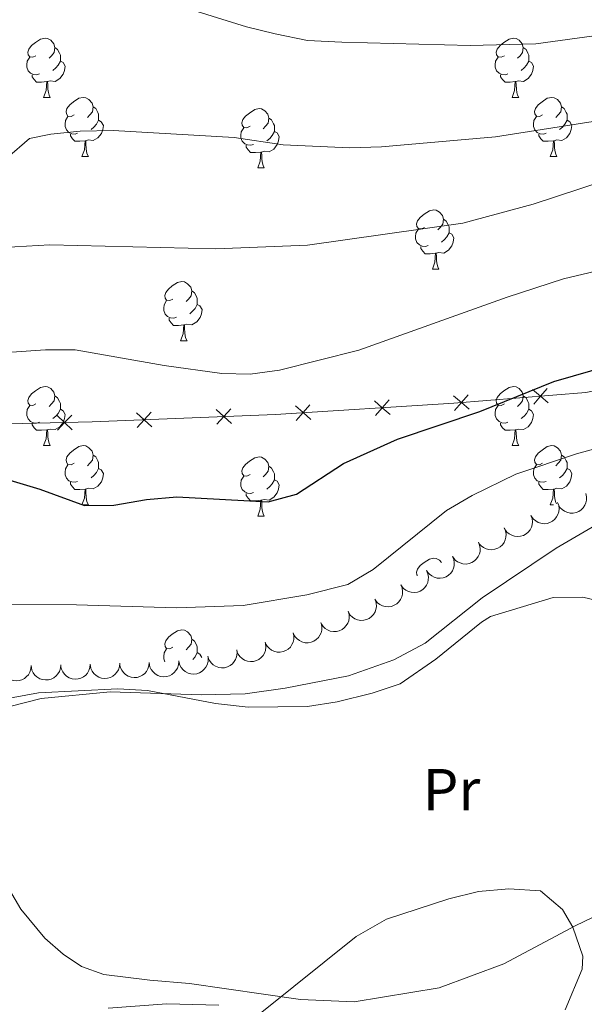
# Model space of a CAD drawing. Units: metres. Extents: x 624233 to 628741, y 701594 to 704644.
# Drawn here: x 625420 to 625516, y 702787 to 702954 of the extents above; entities that cross this region are included whole.
import ezdxf
from ezdxf.enums import TextEntityAlignment as Align

# ---------------------------------------------------------------- set-up
doc = ezdxf.new("R2010")
doc.units = ezdxf.units.M
doc.header["$MEASUREMENT"] = 0
for name, color, linetype, lineweight in [('Carátula', 7, 'Continuous', 0), ('Edificios construcciones cerramientos', 7, 'Continuous', 0), ('Elementos auxiliares', 7, 'Continuous', 0), ('Entidades rústicas y varios', 7, 'Continuous', 0), ('Relieve y altimetría', 7, 'Continuous', 0)]:
    doc.layers.add(name, color=color, linetype=linetype, lineweight=lineweight)
doc.styles.add('Style-Arial Narrow', font='txt')

msp = doc.modelspace()

# ---------------------------------------------------------------- linework, layer by layer
at = {"layer": 'Carátula', "color": 7, "linetype": 'Continuous', "lineweight": 0}
msp.add_3dface([(624286.991, 701593.521), (628741.251, 701674.479), (628687.279, 704643.998), (624233.02, 704563.041)], dxfattribs=at)
at = {"layer": 'Edificios construcciones cerramientos', "color": 250, "linetype": 'Continuous', "lineweight": 0, "flags": 128}
msp.add_lwpolyline([(625780.275, 702949.986), (625755.438, 702920.258), (625707.328, 702915.205), (625674.756, 702911.313), (625646.559, 702909.258), (625618.116, 702906.526), (625587.03, 702902.719), (625552.229, 702896.858), (625534.733, 702894.529), (625516.359, 702890.793), (625494.016, 702889.014), (625463.793, 702887.11), (625432.758, 702885.837), (625401.826, 702885.127), (625390.154, 702890.065), (625386.244, 702891.889), (625374.5, 702897.776), (625358.095, 702912.355), (625349.947, 702919.213), (625345.264, 702923.578), (625336.504, 702930.652)], dxfattribs=at)
for points, elevation in [([(625493.94, 702890.249), (625495.272, 702889.114), (625496.604, 702887.979)], 649.301), ([(625494.137, 702887.782), (625495.272, 702889.114), (625496.408, 702890.446)], 649.301), ([(625507.325, 702891.315), (625508.657, 702890.18), (625509.989, 702889.044)], 650.701), ([(625507.522, 702888.848), (625508.657, 702890.18), (625509.793, 702891.512)], 650.701), ([(625467.17, 702888.563), (625468.483, 702887.405), (625469.796, 702886.248)], 646.403), ([(625467.326, 702886.093), (625468.483, 702887.405), (625469.64, 702888.718)], 646.403), ([(625480.565, 702889.407), (625481.878, 702888.249), (625483.191, 702887.092)], 647.855), ([(625480.721, 702886.936), (625481.878, 702888.249), (625483.035, 702889.562)], 647.855), ([(625426.812, 702886.938), (625428.077, 702885.73), (625429.343, 702884.521)], 647.331), ([(625426.868, 702884.464), (625428.077, 702885.73), (625429.286, 702886.995)], 647.331), ([(625440.266, 702887.384), (625441.553, 702886.198), (625442.84, 702885.012)], 646.711), ([(625440.367, 702884.911), (625441.553, 702886.198), (625442.739, 702887.485)], 646.711), ([(625453.746, 702887.936), (625455.033, 702886.751), (625456.32, 702885.565)], 646.217), ([(625453.847, 702885.463), (625455.033, 702886.751), (625456.219, 702888.038)], 646.217)]:
    msp.add_lwpolyline(points, dxfattribs=dict(at, elevation=elevation))
at = {"layer": 'Elementos auxiliares', "color": 250, "linetype": 'Continuous', "lineweight": 0}
msp.add_3dface([(625109.95, 704316.47), (628534.9, 704378.77), (628577.54, 702065.49), (625151.45, 702003.22)], dxfattribs=at)
at = {"layer": 'Entidades rústicas y varios', "color": 92, "linetype": 'Continuous', "lineweight": 0, "flags": 128}
for points in [[(625423.235, 702947.872), (625422.705, 702947.607), (625422.175, 702947.662), (625421.91, 702948.032), (625421.855, 702948.457), (625422.015, 702948.977), (625422.495, 702949.572), (625423.13, 702950.102), (625424.03, 702950.687), (625424.775, 702950.847), (625425.2, 702950.792), (625425.73, 702950.477), (625426.26, 702949.892), (625426.42, 702949.252), (625426.31, 702948.402), (625425.885, 702947.872), (625425.465, 702947.447)], [(625502.562, 702947.872), (625502.032, 702947.607), (625501.502, 702947.662), (625501.237, 702948.032), (625501.182, 702948.457), (625501.342, 702948.977), (625501.822, 702949.572), (625502.457, 702950.102), (625503.357, 702950.687), (625504.102, 702950.847), (625504.527, 702950.792), (625505.057, 702950.477), (625505.587, 702949.892), (625505.747, 702949.252), (625505.637, 702948.402), (625505.212, 702947.872), (625504.792, 702947.447)], [(625426.42, 702949.252), (625426.895, 702948.937), (625427.21, 702948.297), (625427.37, 702947.977), (625427.37, 702947.397), (625427.37, 702946.972), (625427, 702946.282), (625426.58, 702945.802), (625426.1, 702945.382)], [(625505.747, 702949.252), (625506.222, 702948.937), (625506.537, 702948.297), (625506.697, 702947.977), (625506.697, 702947.397), (625506.697, 702946.972), (625506.327, 702946.282), (625505.907, 702945.802), (625505.427, 702945.382)], [(625423.82, 702944.792), (625423.395, 702944.632), (625422.81, 702944.692), (625422.335, 702944.902), (625421.91, 702945.327), (625421.695, 702945.912), (625421.695, 702946.332), (625421.75, 702946.917), (625422.175, 702947.607)], [(625427.37, 702946.972), (625427.825, 702946.722), (625428.17, 702946.107), (625428.06, 702945.382), (625427.85, 702944.742), (625427.265, 702944.002), (625426.47, 702943.522), (625425.62, 702943.627), (625425.19, 702943.497)], [(625503.147, 702944.792), (625502.722, 702944.632), (625502.137, 702944.692), (625501.662, 702944.902), (625501.237, 702945.327), (625501.022, 702945.912), (625501.022, 702946.332), (625501.077, 702946.917), (625501.502, 702947.607)], [(625506.697, 702946.972), (625507.152, 702946.722), (625507.497, 702946.107), (625507.387, 702945.382), (625507.177, 702944.742), (625506.592, 702944.002), (625505.797, 702943.522), (625504.947, 702943.627), (625504.517, 702943.497)], [(625425.08, 702943.497), (625424.19, 702943.412), (625423.345, 702943.412), (625422.92, 702943.842), (625422.6, 702944.317), (625422.6, 702944.632)], [(625424.535, 702940.812), (625424.97, 702941.972), (625425.08, 702943.497), (625425.19, 702943.497), (625425.225, 702942.912), (625425.26, 702942.227), (625425.33, 702941.612), (625425.445, 702941.212), (625425.66, 702940.812)], [(625504.407, 702943.497), (625503.517, 702943.412), (625502.672, 702943.412), (625502.247, 702943.842), (625501.927, 702944.317), (625501.927, 702944.632)], [(625503.862, 702940.812), (625504.297, 702941.972), (625504.407, 702943.497), (625504.517, 702943.497), (625504.552, 702942.912), (625504.587, 702942.227), (625504.657, 702941.612), (625504.772, 702941.212), (625504.987, 702940.812)], [(625424.535, 702940.812), (625425.66, 702940.812)], [(625429.71, 702937.837), (625429.18, 702937.572), (625428.65, 702937.627), (625428.385, 702937.997), (625428.33, 702938.422), (625428.49, 702938.942), (625428.97, 702939.537), (625429.605, 702940.067), (625430.505, 702940.652), (625431.25, 702940.812), (625431.675, 702940.757), (625432.205, 702940.442), (625432.735, 702939.857), (625432.895, 702939.217), (625432.785, 702938.367), (625432.36, 702937.837), (625431.94, 702937.412)], [(625503.862, 702940.812), (625504.987, 702940.812)], [(625509.037, 702937.837), (625508.507, 702937.572), (625507.977, 702937.627), (625507.712, 702937.997), (625507.657, 702938.422), (625507.817, 702938.942), (625508.297, 702939.537), (625508.932, 702940.067), (625509.832, 702940.652), (625510.577, 702940.812), (625511.002, 702940.757), (625511.532, 702940.442), (625512.062, 702939.857), (625512.222, 702939.217), (625512.112, 702938.367), (625511.687, 702937.837), (625511.267, 702937.412)], [(625432.895, 702939.217), (625433.37, 702938.902), (625433.685, 702938.262), (625433.845, 702937.942), (625433.845, 702937.362), (625433.845, 702936.937), (625433.475, 702936.247), (625433.055, 702935.767), (625432.575, 702935.347)], [(625459.482, 702935.932), (625458.952, 702935.667), (625458.422, 702935.722), (625458.157, 702936.092), (625458.102, 702936.517), (625458.262, 702937.037), (625458.742, 702937.632), (625459.377, 702938.162), (625460.277, 702938.747), (625461.022, 702938.907), (625461.447, 702938.852), (625461.977, 702938.537), (625462.507, 702937.952), (625462.667, 702937.312), (625462.557, 702936.462), (625462.132, 702935.932), (625461.712, 702935.507)], [(625512.222, 702939.217), (625512.697, 702938.902), (625513.012, 702938.262), (625513.172, 702937.942), (625513.172, 702937.362), (625513.172, 702936.937), (625512.802, 702936.247), (625512.382, 702935.767), (625511.902, 702935.347)], [(625430.295, 702934.757), (625429.87, 702934.597), (625429.285, 702934.657), (625428.81, 702934.867), (625428.385, 702935.292), (625428.17, 702935.877), (625428.17, 702936.297), (625428.225, 702936.882), (625428.65, 702937.572)], [(625433.845, 702936.937), (625434.3, 702936.687), (625434.645, 702936.072), (625434.535, 702935.347), (625434.325, 702934.707), (625433.74, 702933.967), (625432.945, 702933.487), (625432.095, 702933.592), (625431.665, 702933.462)], [(625462.667, 702937.312), (625463.142, 702936.997), (625463.457, 702936.357), (625463.617, 702936.037), (625463.617, 702935.457), (625463.617, 702935.032), (625463.247, 702934.342), (625462.827, 702933.862), (625462.347, 702933.442)], [(625509.622, 702934.757), (625509.197, 702934.597), (625508.612, 702934.657), (625508.137, 702934.867), (625507.712, 702935.292), (625507.497, 702935.877), (625507.497, 702936.297), (625507.552, 702936.882), (625507.977, 702937.572)], [(625513.172, 702936.937), (625513.627, 702936.687), (625513.972, 702936.072), (625513.862, 702935.347), (625513.652, 702934.707), (625513.067, 702933.967), (625512.272, 702933.487), (625511.422, 702933.592), (625510.992, 702933.462)], [(625460.067, 702932.852), (625459.642, 702932.692), (625459.057, 702932.752), (625458.582, 702932.962), (625458.157, 702933.387), (625457.942, 702933.972), (625457.942, 702934.392), (625457.997, 702934.977), (625458.422, 702935.667)], [(625431.555, 702933.462), (625430.665, 702933.377), (625429.82, 702933.377), (625429.395, 702933.807), (625429.075, 702934.282), (625429.075, 702934.597)], [(625463.617, 702935.032), (625464.072, 702934.782), (625464.417, 702934.167), (625464.307, 702933.442), (625464.097, 702932.802), (625463.512, 702932.062), (625462.717, 702931.582), (625461.867, 702931.687), (625461.437, 702931.557)], [(625510.882, 702933.462), (625509.992, 702933.377), (625509.147, 702933.377), (625508.722, 702933.807), (625508.402, 702934.282), (625508.402, 702934.597)], [(625431.01, 702930.777), (625431.445, 702931.937), (625431.555, 702933.462), (625431.665, 702933.462), (625431.7, 702932.877), (625431.735, 702932.192), (625431.805, 702931.577), (625431.92, 702931.177), (625432.135, 702930.777)], [(625461.327, 702931.557), (625460.437, 702931.472), (625459.592, 702931.472), (625459.167, 702931.902), (625458.847, 702932.377), (625458.847, 702932.692)], [(625510.337, 702930.777), (625510.772, 702931.937), (625510.882, 702933.462), (625510.992, 702933.462), (625511.027, 702932.877), (625511.062, 702932.192), (625511.132, 702931.577), (625511.247, 702931.177), (625511.462, 702930.777)], [(625431.01, 702930.777), (625432.135, 702930.777)], [(625460.782, 702928.872), (625461.217, 702930.032), (625461.327, 702931.557), (625461.437, 702931.557), (625461.472, 702930.972), (625461.507, 702930.287), (625461.577, 702929.672), (625461.692, 702929.272), (625461.907, 702928.872)], [(625510.337, 702930.777), (625511.462, 702930.777)], [(625460.782, 702928.872), (625461.907, 702928.872)], [(625489.059, 702918.789), (625488.529, 702918.524), (625487.999, 702918.579), (625487.734, 702918.949), (625487.679, 702919.374), (625487.839, 702919.894), (625488.319, 702920.489), (625488.954, 702921.019), (625489.854, 702921.604), (625490.599, 702921.764), (625491.024, 702921.709), (625491.554, 702921.394), (625492.084, 702920.809), (625492.244, 702920.169), (625492.134, 702919.319), (625491.709, 702918.789), (625491.289, 702918.364)], [(625492.244, 702920.169), (625492.719, 702919.854), (625493.034, 702919.214), (625493.194, 702918.894), (625493.194, 702918.314), (625493.194, 702917.889), (625492.824, 702917.199), (625492.404, 702916.719), (625491.924, 702916.299)], [(625489.644, 702915.709), (625489.219, 702915.549), (625488.634, 702915.609), (625488.159, 702915.819), (625487.734, 702916.244), (625487.519, 702916.829), (625487.519, 702917.249), (625487.574, 702917.834), (625487.999, 702918.524)], [(625493.194, 702917.889), (625493.649, 702917.639), (625493.994, 702917.024), (625493.884, 702916.299), (625493.674, 702915.659), (625493.089, 702914.919), (625492.294, 702914.439), (625491.444, 702914.544), (625491.014, 702914.414)], [(625490.904, 702914.414), (625490.014, 702914.329), (625489.169, 702914.329), (625488.744, 702914.759), (625488.424, 702915.234), (625488.424, 702915.549)], [(625490.359, 702911.729), (625490.794, 702912.889), (625490.904, 702914.414), (625491.014, 702914.414), (625491.049, 702913.829), (625491.084, 702913.144), (625491.154, 702912.529), (625491.269, 702912.129), (625491.484, 702911.729)], [(625490.359, 702911.729), (625491.484, 702911.729)], [(625446.423, 702906.649), (625445.893, 702906.384), (625445.363, 702906.439), (625445.098, 702906.809), (625445.043, 702907.234), (625445.203, 702907.754), (625445.683, 702908.349), (625446.318, 702908.879), (625447.218, 702909.464), (625447.963, 702909.624), (625448.388, 702909.569), (625448.918, 702909.254), (625449.448, 702908.669), (625449.608, 702908.029), (625449.498, 702907.179), (625449.073, 702906.649), (625448.653, 702906.224)], [(625449.608, 702908.029), (625450.083, 702907.714), (625450.398, 702907.074), (625450.558, 702906.754), (625450.558, 702906.174), (625450.558, 702905.749), (625450.188, 702905.059), (625449.768, 702904.579), (625449.288, 702904.159)], [(625447.008, 702903.569), (625446.583, 702903.409), (625445.998, 702903.469), (625445.523, 702903.679), (625445.098, 702904.104), (625444.883, 702904.689), (625444.883, 702905.109), (625444.938, 702905.694), (625445.363, 702906.384)], [(625450.558, 702905.749), (625451.013, 702905.499), (625451.358, 702904.884), (625451.248, 702904.159), (625451.038, 702903.519), (625450.453, 702902.779), (625449.658, 702902.299), (625448.808, 702902.404), (625448.378, 702902.274)], [(625448.268, 702902.274), (625447.378, 702902.189), (625446.533, 702902.189), (625446.108, 702902.619), (625445.788, 702903.094), (625445.788, 702903.409)], [(625447.723, 702899.589), (625448.158, 702900.749), (625448.268, 702902.274), (625448.378, 702902.274), (625448.413, 702901.689), (625448.448, 702901.004), (625448.518, 702900.389), (625448.633, 702899.989), (625448.848, 702899.589)], [(625447.723, 702899.589), (625448.848, 702899.589)], [(625423.235, 702888.88), (625422.705, 702888.615), (625422.175, 702888.67), (625421.91, 702889.04), (625421.855, 702889.465), (625422.015, 702889.985), (625422.495, 702890.58), (625423.13, 702891.11), (625424.03, 702891.695), (625424.775, 702891.855), (625425.2, 702891.8), (625425.73, 702891.485), (625426.26, 702890.9), (625426.42, 702890.26), (625426.31, 702889.41), (625425.885, 702888.88), (625425.465, 702888.455)], [(625502.562, 702888.88), (625502.032, 702888.615), (625501.502, 702888.67), (625501.237, 702889.04), (625501.182, 702889.465), (625501.342, 702889.985), (625501.822, 702890.58), (625502.457, 702891.11), (625503.357, 702891.695), (625504.102, 702891.855), (625504.527, 702891.8), (625505.057, 702891.485), (625505.587, 702890.9), (625505.747, 702890.26), (625505.637, 702889.41), (625505.212, 702888.88), (625504.792, 702888.455)], [(625426.42, 702890.26), (625426.895, 702889.945), (625427.21, 702889.305), (625427.37, 702888.985), (625427.37, 702888.405), (625427.37, 702887.98), (625427, 702887.29), (625426.58, 702886.81), (625426.1, 702886.39)], [(625505.747, 702890.26), (625506.222, 702889.945), (625506.537, 702889.305), (625506.697, 702888.985), (625506.697, 702888.405), (625506.697, 702887.98), (625506.327, 702887.29), (625505.907, 702886.81), (625505.427, 702886.39)], [(625423.82, 702885.8), (625423.395, 702885.64), (625422.81, 702885.7), (625422.335, 702885.91), (625421.91, 702886.335), (625421.695, 702886.92), (625421.695, 702887.34), (625421.75, 702887.925), (625422.175, 702888.615)], [(625503.147, 702885.8), (625502.722, 702885.64), (625502.137, 702885.7), (625501.662, 702885.91), (625501.237, 702886.335), (625501.022, 702886.92), (625501.022, 702887.34), (625501.077, 702887.925), (625501.502, 702888.615)], [(625427.37, 702887.98), (625427.825, 702887.73), (625428.17, 702887.115), (625428.06, 702886.39), (625427.85, 702885.75), (625427.265, 702885.01), (625426.47, 702884.53), (625425.62, 702884.635), (625425.19, 702884.505)], [(625506.697, 702887.98), (625507.152, 702887.73), (625507.497, 702887.115), (625507.387, 702886.39), (625507.177, 702885.75), (625506.592, 702885.01), (625505.797, 702884.53), (625504.947, 702884.635), (625504.517, 702884.505)], [(625425.08, 702884.505), (625424.19, 702884.42), (625423.345, 702884.42), (625422.92, 702884.85), (625422.6, 702885.325), (625422.6, 702885.64)], [(625504.407, 702884.505), (625503.517, 702884.42), (625502.672, 702884.42), (625502.247, 702884.85), (625501.927, 702885.325), (625501.927, 702885.64)], [(625424.535, 702881.82), (625424.97, 702882.98), (625425.08, 702884.505), (625425.19, 702884.505), (625425.225, 702883.92), (625425.26, 702883.235), (625425.33, 702882.62), (625425.445, 702882.22), (625425.66, 702881.82)], [(625503.862, 702881.82), (625504.297, 702882.98), (625504.407, 702884.505), (625504.517, 702884.505), (625504.552, 702883.92), (625504.587, 702883.235), (625504.657, 702882.62), (625504.772, 702882.22), (625504.987, 702881.82)], [(625424.535, 702881.82), (625425.66, 702881.82)], [(625429.71, 702878.845), (625429.18, 702878.58), (625428.65, 702878.635), (625428.385, 702879.005), (625428.33, 702879.43), (625428.49, 702879.95), (625428.97, 702880.545), (625429.605, 702881.075), (625430.505, 702881.66), (625431.25, 702881.82), (625431.675, 702881.765), (625432.205, 702881.45), (625432.735, 702880.865), (625432.895, 702880.225), (625432.785, 702879.375), (625432.36, 702878.845), (625431.94, 702878.42)], [(625503.862, 702881.82), (625504.987, 702881.82)], [(625509.037, 702878.845), (625508.507, 702878.58), (625507.977, 702878.635), (625507.712, 702879.005), (625507.657, 702879.43), (625507.817, 702879.95), (625508.297, 702880.545), (625508.932, 702881.075), (625509.832, 702881.66), (625510.577, 702881.82), (625511.002, 702881.765), (625511.532, 702881.45), (625512.062, 702880.865), (625512.222, 702880.225), (625512.112, 702879.375), (625511.687, 702878.845), (625511.267, 702878.42)], [(625432.895, 702880.225), (625433.37, 702879.91), (625433.685, 702879.27), (625433.845, 702878.95), (625433.845, 702878.37), (625433.845, 702877.945), (625433.475, 702877.255), (625433.055, 702876.775), (625432.575, 702876.355)], [(625512.222, 702880.225), (625512.697, 702879.91), (625513.012, 702879.27), (625513.172, 702878.95), (625513.172, 702878.37), (625513.172, 702877.945), (625512.802, 702877.255), (625512.382, 702876.775), (625511.902, 702876.355)], [(625430.295, 702875.765), (625429.87, 702875.605), (625429.285, 702875.665), (625428.81, 702875.875), (625428.385, 702876.3), (625428.17, 702876.885), (625428.17, 702877.305), (625428.225, 702877.89), (625428.65, 702878.58)], [(625459.482, 702876.94), (625458.952, 702876.675), (625458.422, 702876.73), (625458.157, 702877.1), (625458.102, 702877.525), (625458.262, 702878.045), (625458.742, 702878.64), (625459.377, 702879.17), (625460.277, 702879.755), (625461.022, 702879.915), (625461.447, 702879.86), (625461.977, 702879.545), (625462.507, 702878.96), (625462.667, 702878.32), (625462.557, 702877.47), (625462.132, 702876.94), (625461.712, 702876.515)], [(625509.622, 702875.765), (625509.197, 702875.605), (625508.612, 702875.665), (625508.137, 702875.875), (625507.712, 702876.3), (625507.497, 702876.885), (625507.497, 702877.305), (625507.552, 702877.89), (625507.977, 702878.58)], [(625433.845, 702877.945), (625434.3, 702877.695), (625434.645, 702877.08), (625434.535, 702876.355), (625434.325, 702875.715), (625433.74, 702874.975), (625432.945, 702874.495), (625432.095, 702874.6), (625431.665, 702874.47)], [(625462.667, 702878.32), (625463.142, 702878.005), (625463.457, 702877.365), (625463.617, 702877.045), (625463.617, 702876.465), (625463.617, 702876.04), (625463.247, 702875.35), (625462.827, 702874.87), (625462.347, 702874.45)], [(625513.172, 702877.945), (625513.627, 702877.695), (625513.972, 702877.08), (625513.862, 702876.355), (625513.652, 702875.715), (625513.067, 702874.975), (625512.272, 702874.495), (625511.422, 702874.6), (625510.992, 702874.47)], [(625431.555, 702874.47), (625430.665, 702874.385), (625429.82, 702874.385), (625429.395, 702874.815), (625429.075, 702875.29), (625429.075, 702875.605)], [(625460.067, 702873.86), (625459.642, 702873.7), (625459.057, 702873.76), (625458.582, 702873.97), (625458.157, 702874.395), (625457.942, 702874.98), (625457.942, 702875.4), (625457.997, 702875.985), (625458.422, 702876.675)], [(625463.617, 702876.04), (625464.072, 702875.79), (625464.417, 702875.175), (625464.307, 702874.45), (625464.097, 702873.81), (625463.512, 702873.07), (625462.717, 702872.59), (625461.867, 702872.695), (625461.437, 702872.565)], [(625510.882, 702874.47), (625509.992, 702874.385), (625509.147, 702874.385), (625508.722, 702874.815), (625508.402, 702875.29), (625508.402, 702875.605)], [(625431.01, 702871.785), (625431.445, 702872.945), (625431.555, 702874.47), (625431.665, 702874.47), (625431.7, 702873.885), (625431.735, 702873.2), (625431.805, 702872.585), (625431.92, 702872.185), (625432.135, 702871.785)], [(625461.327, 702872.565), (625460.437, 702872.48), (625459.592, 702872.48), (625459.167, 702872.91), (625458.847, 702873.385), (625458.847, 702873.7)], [(625510.337, 702871.785), (625510.772, 702872.945), (625510.882, 702874.47), (625510.992, 702874.47), (625511.027, 702873.885), (625511.062, 702873.2), (625511.132, 702872.585), (625511.247, 702872.185), (625511.369, 702871.958)], [(625431.01, 702871.785), (625432.135, 702871.785)], [(625460.782, 702869.88), (625461.217, 702871.04), (625461.327, 702872.565), (625461.437, 702872.565), (625461.472, 702871.98), (625461.507, 702871.295), (625461.577, 702870.68), (625461.692, 702870.28), (625461.907, 702869.88)], [(625510.337, 702871.785), (625510.882, 702871.785)], [(625460.782, 702869.88), (625461.907, 702869.88)], [(625487.85, 702859.796), (625487.734, 702859.957), (625487.679, 702860.382), (625487.839, 702860.902), (625488.319, 702861.497), (625488.954, 702862.027), (625489.854, 702862.612), (625490.599, 702862.772), (625491.024, 702862.717), (625491.554, 702862.402), (625491.894, 702862.027)], [(625446.423, 702847.657), (625445.893, 702847.392), (625445.363, 702847.447), (625445.098, 702847.817), (625445.043, 702848.242), (625445.203, 702848.762), (625445.683, 702849.357), (625446.318, 702849.887), (625447.218, 702850.472), (625447.963, 702850.632), (625448.388, 702850.577), (625448.918, 702850.262), (625449.448, 702849.677), (625449.608, 702849.037), (625449.498, 702848.187), (625449.073, 702847.657), (625448.653, 702847.232)], [(625449.608, 702849.037), (625450.083, 702848.722), (625450.398, 702848.082), (625450.558, 702847.762), (625450.558, 702847.182), (625450.558, 702846.757), (625450.188, 702846.067), (625449.784, 702845.606)], [(625445.073, 702845.18), (625444.883, 702845.697), (625444.883, 702846.117), (625444.938, 702846.702), (625445.363, 702847.392)], [(625450.558, 702846.757), (625451.013, 702846.507), (625451.34, 702845.924)]]:
    msp.add_lwpolyline(points, dxfattribs=at)
at = {"layer": 'Entidades rústicas y varios', "color": 92, "linetype": 'Continuous', "lineweight": 0, "elevation": 658.326, "flags": 128}
for points in [[(625516.336, 702873.72), (625516.468, 702873.174), (625516.461, 702872.588), (625516.358, 702872.117), (625516.178, 702871.709), (625515.909, 702871.296), (625515.563, 702870.946), (625515.156, 702870.672), (625514.689, 702870.487), (625514.191, 702870.388), (625513.684, 702870.396), (625513.148, 702870.524), (625512.722, 702870.729), (625512.317, 702871.014), (625511.971, 702871.364), (625511.773, 702871.689), (625511.624, 702872.048)], [(625511.561, 702872.2), (625511.752, 702871.671), (625511.811, 702871.088), (625511.761, 702870.609), (625511.628, 702870.183), (625511.406, 702869.743), (625511.102, 702869.357), (625510.727, 702869.039), (625510.284, 702868.803), (625509.8, 702868.65), (625509.295, 702868.601), (625508.748, 702868.668), (625508.302, 702868.824), (625507.868, 702869.062), (625507.485, 702869.372), (625507.252, 702869.673), (625507.064, 702870.013)], [(625507.064, 702870.013), (625507.255, 702869.485), (625507.314, 702868.902), (625507.264, 702868.422), (625507.131, 702867.997), (625506.91, 702867.557), (625506.605, 702867.17), (625506.231, 702866.853), (625505.787, 702866.617), (625505.304, 702866.463), (625504.799, 702866.414), (625504.251, 702866.481), (625503.805, 702866.638), (625503.371, 702866.876), (625502.989, 702867.186), (625502.755, 702867.487), (625502.567, 702867.827)], [(625502.532, 702867.896), (625502.75, 702867.378), (625502.839, 702866.799), (625502.814, 702866.318), (625502.702, 702865.886), (625502.504, 702865.435), (625502.22, 702865.033), (625501.862, 702864.697), (625501.432, 702864.438), (625500.957, 702864.26), (625500.455, 702864.185), (625499.905, 702864.224), (625499.451, 702864.357), (625499.006, 702864.572), (625498.608, 702864.862), (625498.359, 702865.151), (625498.154, 702865.481)], [(625498.154, 702865.481), (625498.372, 702864.963), (625498.461, 702864.384), (625498.436, 702863.902), (625498.324, 702863.471), (625498.126, 702863.019), (625497.842, 702862.618), (625497.484, 702862.281), (625497.054, 702862.023), (625496.579, 702861.845), (625496.077, 702861.77), (625495.527, 702861.808), (625495.073, 702861.942), (625494.628, 702862.157), (625494.23, 702862.447), (625493.981, 702862.735), (625493.776, 702863.065)], [(625493.776, 702863.065), (625493.994, 702862.547), (625494.083, 702861.968), (625494.058, 702861.487), (625493.947, 702861.055), (625493.748, 702860.604), (625493.464, 702860.203), (625493.107, 702859.866), (625492.676, 702859.607), (625492.201, 702859.429), (625491.699, 702859.354), (625491.149, 702859.393), (625490.696, 702859.527), (625490.25, 702859.741), (625489.852, 702860.031), (625489.603, 702860.32), (625489.398, 702860.65)], [(625489.398, 702860.65), (625489.616, 702860.132), (625489.705, 702859.553), (625489.68, 702859.071), (625489.569, 702858.64), (625489.371, 702858.188), (625489.086, 702857.787), (625488.729, 702857.451), (625488.298, 702857.192), (625487.823, 702857.014), (625487.321, 702856.939), (625486.771, 702856.978), (625486.318, 702857.111), (625485.872, 702857.326), (625485.474, 702857.616), (625485.225, 702857.904), (625485.02, 702858.235)], [(625485.02, 702858.235), (625485.238, 702857.717), (625485.327, 702857.137), (625485.302, 702856.656), (625485.191, 702856.224), (625484.993, 702855.773), (625484.708, 702855.372), (625484.351, 702855.035), (625483.92, 702854.776), (625483.445, 702854.598), (625482.943, 702854.524), (625482.393, 702854.562), (625481.94, 702854.696), (625481.494, 702854.911), (625481.096, 702855.2), (625480.847, 702855.489), (625480.642, 702855.819)], [(625480.714, 702855.669), (625480.872, 702855.13), (625480.894, 702854.544), (625480.815, 702854.069), (625480.655, 702853.653), (625480.407, 702853.227), (625480.078, 702852.861), (625479.685, 702852.567), (625479.228, 702852.359), (625478.735, 702852.236), (625478.228, 702852.219), (625477.686, 702852.32), (625477.251, 702852.504), (625476.833, 702852.768), (625476.47, 702853.102), (625476.256, 702853.417), (625476.09, 702853.768)], [(625476.09, 702853.768), (625476.248, 702853.228), (625476.27, 702852.643), (625476.19, 702852.167), (625476.031, 702851.751), (625475.782, 702851.326), (625475.454, 702850.959), (625475.061, 702850.666), (625474.603, 702850.458), (625474.111, 702850.335), (625473.604, 702850.317), (625473.062, 702850.418), (625472.627, 702850.603), (625472.208, 702850.867), (625471.846, 702851.2), (625471.631, 702851.515), (625471.465, 702851.867)], [(625466.78, 702850.128), (625466.903, 702849.579), (625466.887, 702848.993), (625466.776, 702848.524), (625466.589, 702848.119), (625466.314, 702847.711), (625465.962, 702847.367), (625465.55, 702847.099), (625465.08, 702846.922), (625464.581, 702846.831), (625464.074, 702846.847), (625463.54, 702846.984), (625463.117, 702847.196), (625462.717, 702847.487), (625462.377, 702847.843), (625462.184, 702848.172), (625462.041, 702848.533)], [(625471.519, 702851.722), (625471.641, 702851.174), (625471.625, 702850.588), (625471.515, 702850.119), (625471.328, 702849.714), (625471.053, 702849.305), (625470.701, 702848.961), (625470.289, 702848.694), (625469.819, 702848.516), (625469.32, 702848.426), (625468.813, 702848.442), (625468.279, 702848.578), (625467.856, 702848.791), (625467.456, 702849.082), (625467.116, 702849.438), (625466.923, 702849.766), (625466.78, 702850.128)], [(625457.228, 702847.208), (625457.289, 702846.649), (625457.209, 702846.069), (625457.048, 702845.614), (625456.818, 702845.233), (625456.499, 702844.856), (625456.112, 702844.553), (625455.674, 702844.332), (625455.187, 702844.207), (625454.681, 702844.172), (625454.179, 702844.244), (625453.662, 702844.438), (625453.266, 702844.695), (625452.9, 702845.028), (625452.601, 702845.42), (625452.445, 702845.767), (625452.343, 702846.142)], [(625462.113, 702848.273), (625462.175, 702847.715), (625462.094, 702847.134), (625461.933, 702846.68), (625461.703, 702846.298), (625461.384, 702845.922), (625460.997, 702845.619), (625460.559, 702845.398), (625460.072, 702845.273), (625459.566, 702845.238), (625459.064, 702845.309), (625458.548, 702845.503), (625458.151, 702845.761), (625457.785, 702846.094), (625457.486, 702846.485), (625457.33, 702846.833), (625457.228, 702847.208)], [(625442.42, 702845.102), (625442.377, 702844.542), (625442.19, 702843.987), (625441.947, 702843.57), (625441.65, 702843.238), (625441.266, 702842.928), (625440.829, 702842.702), (625440.358, 702842.567), (625439.856, 702842.535), (625439.352, 702842.594), (625438.872, 702842.758), (625438.401, 702843.045), (625438.06, 702843.371), (625437.762, 702843.767), (625437.541, 702844.207), (625437.453, 702844.578), (625437.422, 702844.965)], [(625447.418, 702845.24), (625447.375, 702844.679), (625447.188, 702844.124), (625446.945, 702843.708), (625446.648, 702843.375), (625446.265, 702843.065), (625445.828, 702842.839), (625445.356, 702842.704), (625444.854, 702842.672), (625444.35, 702842.731), (625443.87, 702842.895), (625443.399, 702843.182), (625443.058, 702843.509), (625442.76, 702843.904), (625442.54, 702844.344), (625442.451, 702844.715), (625442.42, 702845.102)], [(625452.389, 702845.841), (625452.381, 702845.279), (625452.229, 702844.713), (625452.012, 702844.282), (625451.737, 702843.932), (625451.374, 702843.599), (625450.952, 702843.346), (625450.489, 702843.181), (625449.991, 702843.118), (625449.484, 702843.146), (625448.995, 702843.279), (625448.507, 702843.536), (625448.145, 702843.841), (625447.824, 702844.217), (625447.576, 702844.642), (625447.464, 702845.007), (625447.409, 702845.391)], [(625422.428, 702844.553), (625422.384, 702843.993), (625422.197, 702843.438), (625421.954, 702843.021), (625421.657, 702842.689), (625421.274, 702842.379), (625420.837, 702842.153), (625420.365, 702842.018), (625419.864, 702841.985), (625419.36, 702842.045), (625418.88, 702842.209), (625418.409, 702842.496), (625418.067, 702842.822), (625417.77, 702843.218), (625417.549, 702843.658), (625417.46, 702844.029), (625417.43, 702844.416)], [(625427.426, 702844.691), (625427.382, 702844.13), (625427.195, 702843.575), (625426.952, 702843.158), (625426.655, 702842.826), (625426.272, 702842.516), (625425.835, 702842.29), (625425.363, 702842.155), (625424.862, 702842.123), (625424.358, 702842.182), (625423.878, 702842.346), (625423.407, 702842.633), (625423.065, 702842.96), (625422.768, 702843.355), (625422.547, 702843.795), (625422.458, 702844.166), (625422.428, 702844.553)], [(625432.424, 702844.828), (625432.38, 702844.267), (625432.193, 702843.712), (625431.95, 702843.296), (625431.653, 702842.963), (625431.27, 702842.653), (625430.833, 702842.427), (625430.361, 702842.292), (625429.86, 702842.26), (625429.356, 702842.32), (625428.876, 702842.484), (625428.405, 702842.77), (625428.063, 702843.097), (625427.766, 702843.492), (625427.545, 702843.933), (625427.456, 702844.303), (625427.426, 702844.691)], [(625437.422, 702844.965), (625437.378, 702844.405), (625437.192, 702843.849), (625436.948, 702843.433), (625436.651, 702843.101), (625436.268, 702842.791), (625435.831, 702842.565), (625435.359, 702842.43), (625434.858, 702842.397), (625434.354, 702842.457), (625433.874, 702842.621), (625433.403, 702842.907), (625433.061, 702843.234), (625432.764, 702843.63), (625432.543, 702844.07), (625432.455, 702844.441), (625432.424, 702844.828)]]:
    msp.add_lwpolyline(points, dxfattribs=at)
at = {"layer": 'Entidades rústicas y varios', "color": 92, "linetype": 'Continuous', "lineweight": 0}
for points in [[(625413.894, 702836.408, 660.931), (625424.131, 702838.973, 660.646), (625435.794, 702840.095, 660.219), (625451.196, 702839.613, 659.792), (625458.637, 702839.753, 659.792), (625465.418, 702840.731, 659.792), (625476.164, 702842.846, 659.792), (625483.849, 702845.558, 659.792), (625489.17, 702848.363, 659.792), (625498.818, 702856.043, 659.792), (625511.34, 702864.448, 659.792), (625522.156, 702870.791, 659.365)], [(625442.518, 702791.274, 663.637), (625434.713, 702792.225, 662.64), (625430.942, 702793.615, 662.498), (625427.867, 702795.672, 662.498), (625424.722, 702798.401, 662.498), (625420.657, 702803.294, 662.498), (625414.289, 702814.086, 661.643)], [(625525.482, 702805.759, 663.409), (625514.661, 702800.516, 664.975), (625502.479, 702794.058, 665.545), (625491.512, 702789.968, 665.972), (625477.098, 702787.59, 665.26), (625468.053, 702788.015, 665.26), (625449.223, 702790.711, 663.836), (625442.518, 702791.274, 663.637)], [(625454.227, 702787.068, 664.32), (625445.389, 702787.27, 664.035), (625435.461, 702786.51, 663.181)]]:
    msp.add_polyline3d(points, dxfattribs=at)
at = {"layer": 'Relieve y altimetría', "color": 30, "linetype": 'Continuous', "lineweight": 0, "flags": 128}
for points, elevation in [([(625420.398, 702955.348), (625423.697, 702959.01), (625424.553, 702959.604), (625429.117, 702960.401), (625443.82, 702957.523), (625458.867, 702952.764), (625463.724, 702951.58), (625469.216, 702950.444), (625475.054, 702950.17), (625496.74, 702949.602), (625507.863, 702949.894), (625521.899, 702951.784), (625538.571, 702955.054), (625549.51, 702956.374), (625566.172, 702955.755), (625571.98, 702955.266), (625578.412, 702954.072), (625583.238, 702952.735), (625587.892, 702950.851), (625596.808, 702946.329), (625606.031, 702940.671), (625626.395, 702926.472), (625643.153, 702917.258)], 630), ([(625418.364, 702930.59), (625422.168, 702933.834), (625425.741, 702934.606), (625430.717, 702935.093), (625436.331, 702935.196), (625456.799, 702934.014), (625465.119, 702932.78), (625476.319, 702932.285), (625481.763, 702932.42), (625501.033, 702934.103), (625528.361, 702938.391), (625549.45, 702938.17), (625554.401, 702937.519), (625565.73, 702934.11), (625587.221, 702926.098), (625605.525, 702920.936), (625616.558, 702915.723), (625620.633, 702912.312), (625628.99, 702906.818), (625639.927, 702897.022)], 635), ([(625415.621, 702915.248), (625425.61, 702915.828), (625453.709, 702915.166), (625469.228, 702915.753), (625495.527, 702919.509), (625507.426, 702922.74), (625523.739, 702928.066), (625528.64, 702929.052), (625534.071, 702929.384), (625545.144, 702928.856), (625555.005, 702926.922), (625560.262, 702925.145), (625579.041, 702916.486), (625594.163, 702910.986), (625605.084, 702906.24), (625608.922, 702902.886), (625612.17, 702899.085), (625614.984, 702894.863), (625618.743, 702890.349), (625629.921, 702878.432)], 640), ([(625411.619, 702897.144), (625424.877, 702898.033), (625429.9, 702898.076), (625444.934, 702895.373), (625454.738, 702894.019), (625459.529, 702893.953), (625464.471, 702894.578), (625477.906, 702898.017), (625503.05, 702906.984), (625512.584, 702910.089), (625522.308, 702912.372)], 645), ([(625400.832, 702854.958), (625430.116, 702854.866), (625447.046, 702854.325), (625458.348, 702854.768), (625469.104, 702856.523), (625476.059, 702858.308), (625480.365, 702860.85), (625492.782, 702870.828), (625497.081, 702873.379), (625504.498, 702876.968), (625514.746, 702880.417), (625519.965, 702881.815)], 655), ([(625416.554, 702838.67), (625423.657, 702839.923), (625437.091, 702840.618), (625442.102, 702840.35), (625453.659, 702838.153), (625459.157, 702837.508), (625469.216, 702837.63), (625474.231, 702838.418), (625480.154, 702839.863), (625484.893, 702841.463), (625490.923, 702845.634), (625498.683, 702851.937), (625500.219, 702852.874), (625510.841, 702856.093), (625515.832, 702856.172), (625519.417, 702855.304)], 660), ([(625461.479, 702785.844), (625477.434, 702798.659), (625482.57, 702801.615), (625493.13, 702805.075), (625498.199, 702806.312), (625503.331, 702806.733), (625508.675, 702806.429), (625512.429, 702803.259), (625514.127, 702800.233), (625515.85, 702795.318), (625515.714, 702793.141), (625512.862, 702786.224)], 665)]:
    msp.add_lwpolyline(points, dxfattribs=dict(at, elevation=elevation))
at = {"layer": 'Relieve y altimetría', "color": 30, "linetype": 'Continuous', "lineweight": 30, "elevation": 650, "flags": 128}
msp.add_lwpolyline([(625414.225, 702877.312), (625423.877, 702874.47), (625431.435, 702871.69), (625436.437, 702871.729), (625441.97, 702872.713), (625447.104, 702873.158), (625462.539, 702872.292), (625467.362, 702873.595), (625475.321, 702878.798), (625484.44, 702882.903), (625498.403, 702887.627), (625510.932, 702892.688), (625520.542, 702895.443)], dxfattribs=at)

# ---------------------------------------------------------------- texts
at = {"layer": 'Entidades rústicas y varios', "color": 92, "linetype": 'Continuous', "lineweight": 0, "style": 'Style-Arial Narrow'}
msp.add_text('Pr', height=7, dxfattribs=at).set_placement((625493.608, 702823.549, 662.57), align=Align.MIDDLE_CENTER)

doc.saveas('drawing.dxf')
